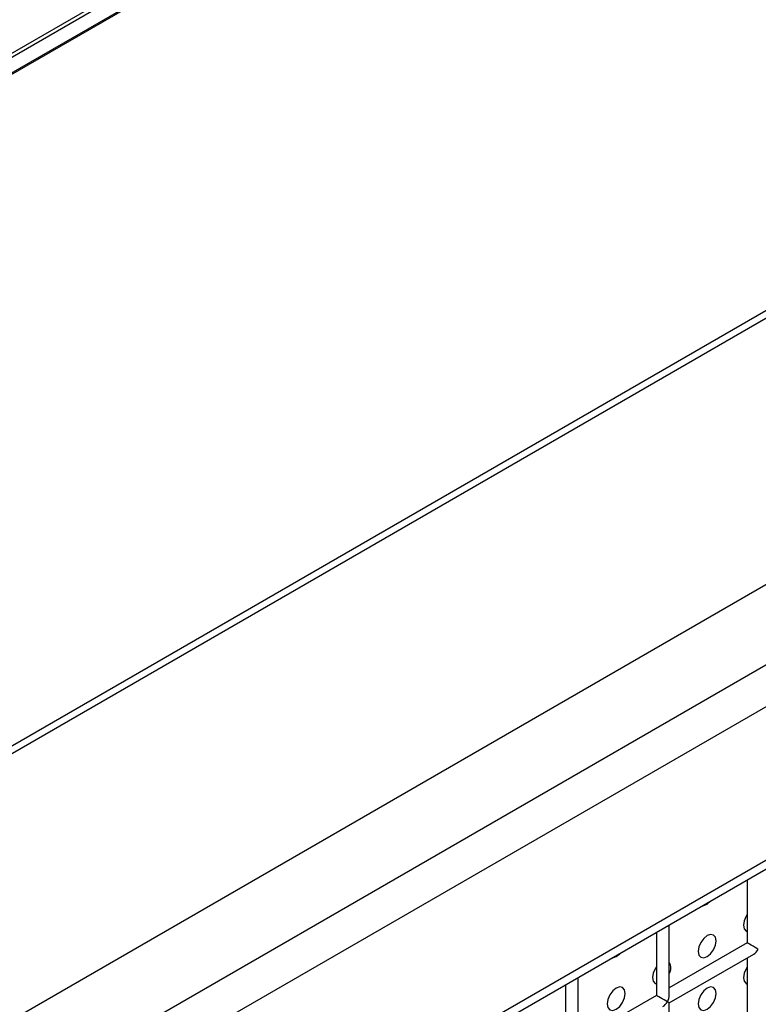
# Model space of a CAD drawing. Units: millimetres. Extents: x -1785 to 3274, y -834 to 2476.
# Drawn here: x -1008 to -950, y 2088 to 2164 of the extents above; entities that cross this region are included whole.
import ezdxf

# ---------------------------------------------------------------- set-up
doc = ezdxf.new("R2010")
doc.units = ezdxf.units.MM

msp = doc.modelspace()

# ---------------------------------------------------------------- linework, layer by layer
at = {"color": 7, "linetype": 'Continuous', "lineweight": 25}
for p, q in [((-1488.69, 1830.664), (-676.111, 2299.755)), ((-1487.985, 1830.474), (-675.406, 2299.566)), ((-1458.224, 1826.95), (-644.344, 2296.793)), ((-1452.819, 1823.83), (-638.939, 2293.673)), ((-1595.798, 1821.055), (-781.918, 2290.898)), ((-782.645, 2290.558), (-1595.661, 1821.214)), ((-1451.405, 1821.38), (-637.525, 2291.223)), ((-637.525, 2279.265), (-1451.405, 1809.422)), ((-1451.819, 1808.506), (-637.939, 2278.349)), ((-951.08, 2097.577), (-951.08, 2092.674)), ((-957.151, 2088.592), (-957.151, 2094.072)), ((-958.151, 2093.495), (-958.151, 2088.592)), ((-951.08, 2092.674), (-957.151, 2089.169)), ((-957.151, 2088.014), (-950.58, 2091.808)), ((-951.08, 2091.519), (-951.08, 2084.508)), ((-964.222, 2084.51), (-964.222, 2089.99)), ((-965.222, 2089.413), (-965.222, 2084.51)), ((-958.151, 2088.592), (-964.222, 2085.087)), ((-957.151, 2080.426), (-957.151, 2088.014))]:
    msp.add_line(p, q, dxfattribs=at)
at = {"color": 8, "linetype": 'Continuous', "lineweight": 25}
for p, q in [((-1603.537, 1818.212), (-840.587, 2258.654)), ((-1603.045, 1818.19), (-840.217, 2258.561))]:
    msp.add_line(p, q, dxfattribs=at)
at = {"color": 7, "linetype": 'Continuous', "lineweight": 25, "flags": 128}
for points in [[(-954.518, 2095.592), (-954.472, 2095.594), (-954.202, 2095.688)], [(-954.202, 2095.688), (-953.931, 2095.907), (-953.886, 2095.957)], [(-951.08, 2094.887), (-951.166, 2094.752), (-951.32, 2094.398), (-951.373, 2094.055), (-951.32, 2093.773), (-951.166, 2093.597), (-951.08, 2093.562)], [(-954.202, 2091.606), (-953.931, 2091.824), (-953.702, 2092.133), (-953.549, 2092.487), (-953.495, 2092.83), (-953.549, 2093.112), (-953.702, 2093.288), (-953.931, 2093.333), (-954.202, 2093.239), (-954.472, 2093.02), (-954.702, 2092.711), (-954.855, 2092.357), (-954.909, 2092.014), (-954.855, 2091.732), (-954.702, 2091.556), (-954.472, 2091.511), (-954.202, 2091.606)], [(-961.589, 2091.51), (-961.544, 2091.512), (-961.273, 2091.606)], [(-961.273, 2091.606), (-961.002, 2091.825), (-960.957, 2091.875)], [(-958.151, 2090.805), (-958.237, 2090.67), (-958.391, 2090.316), (-958.445, 2089.973), (-958.391, 2089.691), (-958.237, 2089.515), (-958.151, 2089.48)], [(-951.08, 2090.804), (-951.166, 2090.669), (-951.32, 2090.316), (-951.373, 2089.972), (-951.32, 2089.691), (-951.166, 2089.514), (-951.08, 2089.479)], [(-961.273, 2087.523), (-961.002, 2087.742), (-960.773, 2088.051), (-960.62, 2088.405), (-960.566, 2088.748), (-960.62, 2089.03), (-960.773, 2089.206), (-961.002, 2089.251), (-961.273, 2089.157), (-961.544, 2088.938), (-961.773, 2088.629), (-961.926, 2088.275), (-961.98, 2087.932), (-961.926, 2087.65), (-961.773, 2087.474), (-961.544, 2087.429), (-961.273, 2087.523)], [(-954.202, 2087.523), (-953.931, 2087.741), (-953.702, 2088.051), (-953.549, 2088.404), (-953.495, 2088.748), (-953.549, 2089.029), (-953.702, 2089.205), (-953.931, 2089.25), (-954.202, 2089.156), (-954.472, 2088.938), (-954.702, 2088.628), (-954.855, 2088.275), (-954.909, 2087.931), (-954.855, 2087.65), (-954.702, 2087.473), (-954.472, 2087.429), (-954.202, 2087.523)]]:
    msp.add_lwpolyline(points, dxfattribs=at)
at = {"color": 7, "linetype": 'Continuous', "lineweight": 25}
msp.add_arc((-957.933, 2090.72), 0.905, 329.73992, 30.26008, dxfattribs=at)
for centre, major_axis, ratio, start_param, end_param in [((-950.58, 2092.385), (0.5, -0.289), 0.00007, 0.785439, 3.141552), ((-950.58, 2092.385), (0.354, 0.612), 0.577335, 3.92695, 4.71243), ((-957.651, 2088.303), (0.5, -0.289), 0.00007, 0.785439, 3.141552), ((-957.651, 2088.303), (0.354, 0.612), 0.577335, 4.71243, 5.497828), ((-957.651, 2088.303), (0.354, 0.612), 0.577335, 3.92695, 4.71243), ((-957.651, 2088.303), (0.5, -0.289), 0.00007, 0.000041, 0.785439)]:
    msp.add_ellipse(centre, major_axis=major_axis, ratio=ratio, start_param=start_param, end_param=end_param, dxfattribs=at)

doc.saveas('drawing.dxf')
